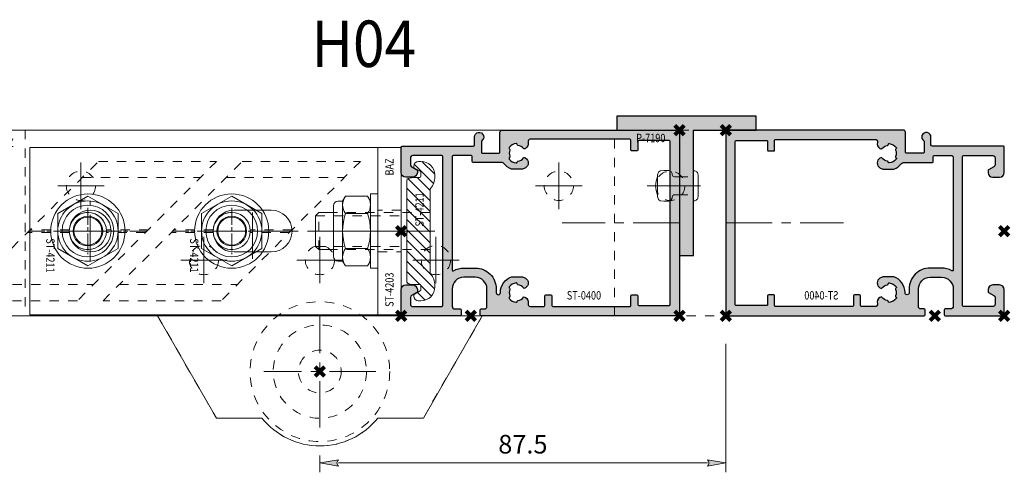
# Model space of a CAD drawing. Units: millimetres. Extents: x 0 to 19687, y 0 to 20038.
# Drawn here: x 1156 to 1368, y 7951 to 8049 of the extents above; entities that cross this region are included whole.
import ezdxf

# ---------------------------------------------------------------- set-up
doc = ezdxf.new("R2010")
doc.units = ezdxf.units.MM
doc.header["$PDMODE"] = 3
doc.header["$PDSIZE"] = 1
for name, pattern in [('CENTER', [16, 10, -2, 2, -2]), ('CHAIN', [0.35429999999999995, 0.2362, -0.0295, 0.0591, -0.0295]), ('HIDDEN', [4, 2, -2])]:
    doc.linetypes.add(name, pattern=pattern)
doc.layers.get('0').update_dxf_attribs({"linetype": 'CONTINUOUS', "lineweight": 5})
doc.layers.get('Defpoints').update_dxf_attribs({"linetype": 'CONTINUOUS', "lineweight": 0})
for name, color, linetype, lineweight in [('1-LIJN-18', 10, 'CONTINUOUS', 18), ('2 HARTLIJN1', 30, 'CENTER', 5), ('Storax Arcering', 146, 'CONTINUOUS', 5), ('Storax bev en systeem onderdelen', 215, 'CONTINUOUS', 9), ("Storax block's", 7, 'CONTINUOUS', 20), ('Storax Hatch Shading Aluminium', 251, 'CONTINUOUS', 20), ('Storax profiel detail', 130, 'CONTINUOUS', 25), ('Storax profiel detail dun', 134, 'CONTINUOUS', 18), ('Storax profiel detail hidden', 138, 'HIDDEN', 13), ('Storax-maatvoering-', 74, 'CONTINUOUS', 5)]:
    doc.layers.add(name, color=color, linetype=linetype, lineweight=lineweight)
for name, color, linetype, lineweight, plot in [('2 Niet printen', 243, 'CONTINUOUS', 9, False), ('Storax Profiel nummer hidden', 163, 'CONTINUOUS', 0, False), ('Storax Vangpunt profiel', 1, 'CONTINUOUS', 100, False)]:
    doc.layers.add(name, color=color, linetype=linetype, lineweight=lineweight, plot=plot)
doc.styles.add('DOCU', font='arial.ttf', dxfattribs={"width": 0.9})
doc.styles.add('ST-2mmHidden', font='romans.shx', dxfattribs={"width": 0.8, "height": 2})
doc.styles.add('ST2-5', font='tahoma.ttf', dxfattribs={"width": 0.9, "height": 10})
doc.dimstyles.new('DOCU-1op2', dxfattribs={"dimscale": 2, "dimtxt": 2, "dimasz": 2, "dimexe": 1, "dimexo": 3, "dimgap": 1, "dimtad": 1, "dimdec": 1, "dimzin": 9, "dimdsep": 46, "dimtxsty": 'DOCU', "dimblk": 'Pijl-VP', "dimcen": 4, "dimclrd": 256, "dimclre": 256, "dimclrt": 2, "dimadec": 1, "dimazin": 2, "dimtfac": 1, "dimtdec": 1, "dimtmove": 0, "dimatfit": 0, "dimfxl": 1, "dimtolj": 1, "dimtzin": 0, "dimlwd": -1, "dimlwe": -1, "dimarcsym": 0})

# ---------------------------------------------------------------- blocks, each defined once
blk = doc.blocks.new('STORAX ST Deurvleugel LD-0400')
at = {"layer": 'Storax Hatch Shading Aluminium'}
h = blk.add_hatch(color=256, dxfattribs=at)
h.dxf.hatch_style = 1
edge = h.paths.add_edge_path()
edge.add_arc((-42.74999999998556, 1.300000000003024), 0.1999999999969759, 89.99999999996737, 180.0000000000326, ccw=False)
edge.add_line((-42.74999999998545, 1.5), (-42, 1.5))
edge.add_arc((-42, 2), 0.5, 270, 360)
edge.add_line((-41.5, 2), (-41.5, 5.80000000000291))
edge.add_arc((-44, 5.80000000000291), 2.5, 0, 90)
edge.add_line((-44, 8.30000000000291), (-46.5, 8.30000000000291))
edge.add_arc((-46.5, 5.80000000000291), 2.5, 90, 180)
edge.add_line((-49, 5.80000000000291), (-49, 2.099999999991269))
edge.add_arc((-48.40000000000157, 2.09999999999843), 0.5999999999984311, 180.0000000006839, 270.0000000007056)
edge.add_line((-48.39999999999418, 1.5), (-47.25000000001455, 1.5))
edge.add_arc((-47.25000000000728, 1.299999999995634), 0.2000000000043656, 2.084391326206969e-09, 90.00000000208439, ccw=False)
edge.add_line((-47.05000000000291, 1.30000000000291), (-47.05000000000291, 0.1999999999970896))
edge.add_arc((-47.25000000000728, 0.2000000000043693), 0.2000000000043727, 269.99999999791766, 359.99999999791453, ccw=False)
edge.add_line((-47.25000000001455, 0), (-59.79999999998836, 0))
edge.add_arc((-59.79999999999564, 0.2000000000043618), 0.2000000000043618, 180.0000000020834, 270.00000000208644, ccw=False)
edge.add_line((-60, 0.1999999999970896), (-60, 5.649999999994179))
edge.add_arc((-59, 5.649999999994179), 1, 90, 180, ccw=False)
edge.add_line((-59, 6.649999999994179), (-57.5, 6.649999999994179))
edge.add_arc((-57.5, 5.649999999994179), 1, 0, 90, ccw=False)
edge.add_line((-56.5, 5.649999999994179), (-56.5, 5.231495457614074))
edge.add_arc((-56.69999999998781, 5.231495457611161), 0.1999999999878099, -59.99999999912791, 8.342908586200792e-10, ccw=False)
edge.add_line((-56.59999999999127, 5.058290376866353), (-57.75, 4.394337567297043))
edge.add_arc((-57.50000000000086, 3.96132486540532), 0.4999999999991408, 119.9999999999431, 179.999999999932)
edge.add_line((-58, 3.961324865405913), (-58, 2.5))
edge.add_arc((-57.5, 2.5), 0.5, 180, 270)
edge.add_line((-57.5, 2), (-51.19999999999709, 2))
edge.add_arc((-51.1999999999971, 2.199999999997097), 0.1999999999970967, 270.000000000002, 359.999999999998)
edge.add_line((-51, 2.19999999999709), (-51, 34.30000000000291))
edge.add_arc((-51.19999999999709, 34.30000000000291), 0.1999999999970896, 0, 90)
edge.add_line((-51.19999999999709, 34.5), (-57.5, 34.5))
edge.add_arc((-57.5, 34), 0.5, 90, 180)
edge.add_line((-58, 34), (-58, 32.53867513459409))
edge.add_arc((-57.50000000000087, 32.53867513459468), 0.4999999999991331, 180.0000000000676, 240.0000000000574)
edge.add_line((-57.75, 32.10566243270296), (-56.59999999999127, 31.44170962313365))
edge.add_arc((-56.7000000000003, 31.26850454238162), 0.2000000000003033, -2.936189957836177e-09, 59.999999997062275, ccw=False)
edge.add_line((-56.5, 31.26850454237137), (-56.5, 30.84999999999127))
edge.add_arc((-57.5, 30.84999999999127), 1, -90, 0, ccw=False)
edge.add_line((-57.5, 29.84999999999127), (-59, 29.84999999999127))
edge.add_arc((-59, 30.84999999999127), 1, 180, 270, ccw=False)
edge.add_line((-60, 30.84999999999127), (-60, 36.29999999998836))
edge.add_arc((-59.79999999999565, 36.29999999999565), 0.2000000000043514, 90.00000000208041, 180.0000000020885, ccw=False)
edge.add_line((-59.80000000000291, 36.5), (-44.5, 36.5))
edge.add_arc((-44.50000000000011, 36.80000000000302), 0.3000000000030241, 270.0000000000217, 359.9999999999783)
edge.add_line((-44.19999999999709, 36.80000000000291), (-44.19999999999709, 38.5))
edge.add_arc((-43.19999999999771, 38.50000000000112), 0.9999999999993818, -59.99999999993889, 180.0000000000639, ccw=False)
edge.add_line((-42.69999999999709, 37.63397459621774), (-42.69999999999709, 35.19999999999709))
edge.add_arc((-42.5, 35.19999999999709), 0.1999999999970896, 180, 270)
edge.add_line((-42.5, 35), (-38.89999999999418, 35))
edge.add_arc((-38.89999999999418, 35.19999999999709), 0.1999999999970896, 270, 360)
edge.add_line((-38.69999999999709, 35.19999999999709), (-38.69999999999709, 39.5))
edge.add_arc((-38.19999999999698, 39.49999999999989), 0.5000000000001137, 90.00000000001302, 179.999999999987, ccw=False)
edge.add_line((-38.19999999999709, 40), (-0.1999999999970896, 40))
edge.add_arc((-0.1999999999970896, 39.80000000000291), 0.1999999999970896, 0, 90, ccw=False)
edge.add_line((0, 39.80000000000291), (0, 0.1999999999970896))
edge.add_arc((-0.199999999996976, 0.199999999996976), 0.199999999996976, -90.00000000003263, 3.26281224261038e-11, ccw=False)
edge.add_line((-0.1999999999970896, 0), (-42.74999999998545, 0))
edge.add_arc((-42.74999999998556, 0.199999999996976), 0.199999999996976, 179.9999999999674, 270.00000000003257, ccw=False)
edge.add_line((-42.94999999998254, 0.1999999999970896), (-42.94999999998254, 1.30000000000291))
edge = h.paths.add_edge_path(flags=16)
edge.add_line((-39.5, 5.799999999988358), (-39.5, 4.999999999985448))
edge.add_arc((-39.05000000000291, 4.999999999985448), 0.4499999999970896, 180, 360)
edge.add_arc((-35.00000000002429, 4.99999999997182), 3.599999999981534, 109.18813645179381, 179.9999999997831, ccw=False)
edge.add_line((-36.18321595652378, 8.39999999999418), (-33.81678404353443, 8.39999999999418))
edge.add_arc((-35.00000000003776, 4.99999999992896), 3.600000000023276, 60.000000000536204, 70.81186354837268, ccw=False)
edge.add_arc((-33.80000000004293, 7.078460969041208), 1.20000000000023, -59.99999999988597, 60.00000000068832, ccw=False)
edge.add_line((-33.20000000004075, 6.039230484500877), (-33.36369318273501, 5.944722181418911))
edge.add_arc((-33.46369318280103, 6.117927262185377), 0.2000000000413081, 216.0423284337629, 300.0000000150086, ccw=False)
edge.add_arc((-35.00000000009596, 5.0000000000408), 1.700000000041048, 36.04232841543441, 83.95767157792838)
edge.add_arc((-34.79999999999557, 6.88944436284502), 0.2000000000044279, 179.9999999978934, 263.95767157905397, ccw=False)
edge.add_arc((-35.1999999999581, 6.8894443628078), 0.1999999999581021, 1.276929093781476e-08, 96.04232843146795)
edge.add_arc((-35.00000000009364, 4.999999999935044), 2.100000000046895, 96.04232841626141, 143.9576715787201)
edge.add_arc((-36.53630681728128, 6.117927262172752), 0.1999999999964951, 143.9576715811731, 239.9999999999934)
edge.add_arc((-36.73630681725955, 5.771517100593032), 0.2000000000497513, -23.957671566193085, 60.0000000148425, ccw=False)
edge.add_arc((-35.00000000001427, 4.999999999872649), 1.700000000033521, 156.0423284151463, 203.9576715776068)
edge.add_arc((-36.7363068172776, 4.22848289932163), 0.1999999999974726, -60.00000000022561, 23.95767158135311, ccw=False)
edge.add_arc((-36.53630681726408, 3.882072737867158), 0.1999999999579314, 120.0000000120755, 216.0423284306947)
edge.add_arc((-34.99999999990993, 4.999999999946619), 2.100000000049852, 216.0423284162462, 263.957671578707)
edge.add_arc((-35.19999999999732, 3.110555637133923), 0.1999999999973157, 263.9576715810182, 359.9999999997571)
edge.add_arc((-34.79999999996257, 3.110555637185031), 0.2000000000374342, 96.04232843364531, 180.0000000148842, ccw=False)
edge.add_arc((-34.99999999992009, 5.000000000051235), 1.700000000054642, 276.0423284155695, 323.9576715780299)
edge.add_arc((-33.46369318273229, 3.882072737811349), 0.1999999999971688, 60.00000000042962, 143.9576715816551, ccw=False)
edge.add_line((-33.36369318273501, 4.055277818566537), (-33.20000000004075, 3.96076951547002))
edge.add_arc((-33.80000000006667, 2.921539031010927), 1.199999999941744, -14.357072876903374, 59.9999999969649, ccw=False)
edge.add_arc((-32.15309233868248, 2.499999999997555), 0.499999999997555, 165.6429271253636, 269.9999999992509)
edge.add_line((-32.15309233868902, 2), (-29.19999999999709, 2))
edge.add_arc((-29.19999999999709, 2.19999999999709), 0.1999999999970896, 270, 360)
edge.add_line((-29, 2.19999999999709), (-29, 4.30000000000291))
edge.add_arc((-28.80000000000291, 4.30000000000291), 0.1999999999970896, 90, 180, ccw=False)
edge.add_line((-28.80000000000291, 4.5), (-27.69999999999709, 4.5))
edge.add_arc((-27.69999999999709, 4.30000000000291), 0.1999999999970896, 0, 90, ccw=False)
edge.add_line((-27.5, 4.30000000000291), (-27.5, 2.19999999999709))
edge.add_arc((-27.30000000000302, 2.199999999996976), 0.1999999999969759, 179.9999999999674, 270.0000000000326)
edge.add_line((-27.30000000000291, 2), (-10.69999999999709, 2))
edge.add_arc((-10.69999999999698, 2.199999999996976), 0.1999999999969759, 269.9999999999674, 360.0000000000326)
edge.add_line((-10.5, 2.19999999999709), (-10.5, 4.30000000000291))
edge.add_arc((-10.30000000000291, 4.30000000000291), 0.1999999999970896, 90, 180, ccw=False)
edge.add_line((-10.30000000000291, 4.5), (-9.19999999999709, 4.5))
edge.add_arc((-9.19999999999709, 4.30000000000291), 0.1999999999970896, 0, 90, ccw=False)
edge.add_line((-9, 4.30000000000291), (-9, 2.44999999999709))
edge.add_arc((-8.800000000003024, 2.449999999996976), 0.1999999999969759, 179.9999999999674, 270.0000000000326)
edge.add_line((-8.80000000000291, 2.25), (-2.19999999999709, 2.25))
edge.add_arc((-2.199999999996976, 2.449999999996976), 0.1999999999969759, 269.9999999999674, 360.0000000000326)
edge.add_line((-2, 2.44999999999709), (-2, 37.55000000000291))
edge.add_arc((-2.19999999999709, 37.55000000000291), 0.1999999999970896, 0, 90)
edge.add_line((-2.19999999999709, 37.75), (-8.80000000000291, 37.75))
edge.add_arc((-8.80000000000291, 37.55000000000291), 0.1999999999970896, 90, 180)
edge.add_line((-9, 37.55000000000291), (-9, 35.69999999999709))
edge.add_arc((-9.199999999996976, 35.69999999999698), 0.1999999999969759, -90.00000000003263, 3.26281224261038e-11, ccw=False)
edge.add_line((-9.19999999999709, 35.5), (-10.30000000000291, 35.5))
edge.add_arc((-10.30000000000302, 35.69999999999698), 0.1999999999969759, 179.9999999999674, 270.00000000003257, ccw=False)
edge.add_line((-10.5, 35.69999999999709), (-10.5, 37.80000000000291))
edge.add_arc((-10.69999999999698, 37.80000000000302), 0.1999999999969759, 359.9999999999674, 450.0000000000326)
edge.add_line((-10.69999999999709, 38), (-32.15309233868902, 38))
edge.add_arc((-32.15309233864959, 37.50000000005046), 0.4999999999495373, 90.00000000451891, 194.3570728782822)
edge.add_arc((-33.80000000006076, 37.07846096906421), 1.200000000009186, -59.99999999995231, 14.35707287381041, ccw=False)
edge.add_line((-33.2000000000553, 36.03923048451543), (-33.36369318273501, 35.94472218143346))
edge.add_arc((-33.46369318280103, 36.11792726219993), 0.2000000000413066, 216.0423284337625, 300.0000000150088, ccw=False)
edge.add_arc((-35.00000000011232, 35.00000000006266), 1.700000000049976, 36.04232841491102, 83.95767157740589)
edge.add_arc((-34.80000000000388, 36.88944436286665), 0.1999999999961185, 179.9999999999206, 263.9576715811969, ccw=False)
edge.add_arc((-35.1999999999581, 36.88944436282235), 0.1999999999581021, 1.276903649344019e-08, 96.04232843146795)
edge.add_arc((-35.00000000011001, 34.99999999995687), 2.100000000037937, 96.04232841583794, 143.9576715782966)
edge.add_arc((-36.53630681727454, 36.11792726219462), 0.200000000006205, 143.9576715806336, 239.9999999993684)
edge.add_arc((-36.73630681725132, 35.77151710061491), 0.200000000039291, -23.957671565258806, 60.00000001583658, ccw=False)
edge.add_arc((-34.9999999999979, 34.99999999989448), 1.700000000051436, 156.0423284151463, 203.9576715776069)
edge.add_arc((-36.7363068172776, 34.22848289933618), 0.199999999997474, -60.000000000224986, 23.95767158135402, ccw=False)
edge.add_arc((-36.53630681726408, 33.88207273788171), 0.199999999957934, 120.0000000120751, 216.042328430694)
edge.add_arc((-34.99999999990993, 34.99999999996117), 2.100000000049851, 216.0423284162462, 263.957671578707)
edge.add_arc((-35.19999999999726, 33.11055563714841), 0.1999999999972559, 263.9576715810001, 359.9999999997761)
edge.add_arc((-34.79999999996244, 33.11055563719947), 0.2000000000375621, 96.04232843367822, 180.0000000148514, ccw=False)
edge.add_arc((-34.99999999992014, 35.00000000006587), 1.700000000054733, 276.0423284155709, 323.9576715780285)
edge.add_arc((-33.46369318273234, 33.88207273782612), 0.199999999997005, 60.000000000387615, 143.9576715816989, ccw=False)
edge.add_line((-33.36369318273501, 34.05527781858109), (-33.2000000000553, 33.96076951549912))
edge.add_arc((-33.80000000005895, 32.92153903092129), 1.200000000033445, -59.999999999918316, 60.00000000072049, ccw=False)
edge.add_arc((-34.9999999999503, 34.99999999995238), 3.599999999934467, 289.18813645260707, 299.9999999989399, ccw=False)
edge.add_line((-33.81678404341801, 31.59999999999127), (-36.18321595649468, 31.59999999999127))
edge.add_arc((-34.99999999995928, 34.99999999999508), 3.599999999975815, 217.5718693200375, 250.8118635475695, ccw=False)
edge.add_arc((-38.24961536179271, 32.49999999998827), 0.500000000011732, 37.57186931933317, 89.9999999988951)
edge.add_line((-38.24961536178307, 33), (-44.5, 33))
edge.add_arc((-44.5, 33.19999999999709), 0.1999999999970896, 180, 270, ccw=False)
edge.add_line((-44.69999999999709, 33.19999999999709), (-44.69999999999709, 34.30000000000291))
edge.add_arc((-44.89999999999407, 34.30000000000302), 0.1999999999969759, 359.9999999999674, 450.0000000000326)
edge.add_line((-44.89999999999418, 34.5), (-48.69999999999709, 34.5))
edge.add_arc((-48.6999999999972, 34.1999999999972), 0.3000000000027967, 89.99999999997829, 180.0000000000217)
edge.add_line((-49, 34.19999999999709), (-49, 9.898780306379194))
edge.add_arc((-48.80000000000231, 9.898780306380376), 0.1999999999976936, 180.0000000003384, 299.298636739595)
edge.add_arc((-46.4999999999934, 5.799999999994278), 4.500000000008632, 90.00000000008413, 119.29863673935151, ccw=False)
edge.add_line((-46.5, 10.30000000000291), (-44, 10.30000000000291))
edge.add_arc((-44.00000000000603, 5.799999999996885), 4.500000000006025, -1.0862777344300412e-10, 89.99999999992332, ccw=False)
at = {"layer": '2 HARTLIJN1'}
blk.add_line((0, 20), (-25.31105429402669, 20), dxfattribs=at)
at = {"layer": 'Storax profiel detail'}
for points in [[(-42.94999999998254, 1.30000000000291, -0.414213562373428), (-42.74999999998545, 1.5), (-42, 1.5, 0.4142135623730951), (-41.5, 2), (-41.5, 5.80000000000291, 0.4142135623730951), (-44, 8.30000000000291), (-46.5, 8.30000000000291, 0.4142135623730951), (-49, 5.80000000000291), (-49, 2.099999999991269, 0.4142135623732067), (-48.39999999999418, 1.5), (-47.25000000001455, 1.5, -0.4142135623730951), (-47.05000000000291, 1.30000000000291), (-47.05000000000291, 0.1999999999970896, -0.4142135623730841), (-47.25000000001455, 0), (-59.79999999998836, 0, -0.414213562373106), (-60, 0.1999999999970896), (-60, 5.649999999994179, -0.4142135623730951), (-59, 6.649999999994179), (-57.5, 6.649999999994179, -0.4142135623730951), (-56.5, 5.649999999994179), (-56.5, 5.231495457614074, -0.2679491924309463), (-56.59999999999127, 5.058290376866353), (-57.75, 4.394337567297043, 0.2679491924310702), (-58, 3.961324865405913), (-58, 2.5, 0.4142135623730951), (-57.5, 2), (-51.19999999999709, 2, 0.4142135623730737), (-51, 2.19999999999709), (-51, 34.30000000000291, 0.4142135623730992), (-51.19999999999709, 34.5), (-57.5, 34.5, 0.4142135623730951), (-58, 34), (-58, 32.53867513459409, 0.2679491924310743), (-57.75, 32.10566243270296), (-56.59999999999127, 31.44170962313365, -0.2679491924311124), (-56.5, 31.26850454237137), (-56.5, 30.84999999999127, -0.4142135623730951), (-57.5, 29.84999999999127), (-59, 29.84999999999127, -0.4142135623730951), (-60, 30.84999999999127), (-60, 36.29999999998836, -0.4142135623731345), (-59.80000000000291, 36.5), (-44.5, 36.5, 0.4142135623728732), (-44.19999999999709, 36.80000000000291), (-44.19999999999709, 38.5, -1.732050807568924), (-42.69999999999709, 37.63397459621774), (-42.69999999999709, 35.19999999999709, 0.4142135623730951), (-42.5, 35), (-38.89999999999418, 35, 0.4142135623730951), (-38.69999999999709, 35.19999999999709), (-38.69999999999709, 39.5, -0.4142135623729619), (-38.19999999999709, 40), (-0.1999999999970896, 40, -0.4142135623730951), (0, 39.80000000000291), (0, 0.1999999999970896, -0.414213562373428), (-0.1999999999970896, 0), (-42.74999999998545, 0, -0.414213562373428), (-42.94999999998254, 0.1999999999970896)], [(-39.5, 5.799999999988358), (-39.5, 4.999999999985448, 0.9999999999999998), (-38.60000000000582, 4.999999999985448, -0.3191977470695129), (-36.18321595652378, 8.39999999999418), (-33.81678404353443, 8.39999999999418, -0.0472106826186347), (-33.2000000000553, 8.117691453589941, -0.5773502691929668), (-33.20000000004075, 6.039230484500877), (-33.36369318273501, 5.944722181418911, -0.3836521427418807), (-33.62540968987742, 6.000250708209933, 0.2121705178972546), (-34.82105263158155, 6.690555482549826, -0.3836521427414583), (-35, 6.889444362852373, 0.4454500074248051), (-35.22105263157573, 7.088333243053057, 0.2121705178970935), (-36.69802332435211, 6.235603816079674, 0.4454500074254331), (-36.63630681727955, 5.944722181418911, -0.3836521427408334), (-36.55353767854103, 5.690304774238029, 0.2121705178971021), (-36.55353767862835, 4.309695225703763, -0.3836521427435501), (-36.63630681727955, 4.055277818566537, 0.4454500074243798), (-36.69802332427935, 3.76439618394943, 0.2121705178971034), (-35.22105263157573, 2.911666756845079, 0.4454500074250151), (-35, 3.110555637133075, -0.3836521427418478), (-34.8210526315961, 3.309444517508382, 0.2121705178971013), (-33.62540968980466, 3.999749291717308, -0.3836521427417803), (-33.36369318273501, 4.055277818566537), (-33.20000000004075, 3.96076951547002, -0.3363286759453883), (-32.63747694499034, 2.623982067932957, 0.4896627087772893), (-32.15309233868902, 2), (-29.19999999999709, 2, 0.4142135623730951), (-29, 2.19999999999709), (-29, 4.30000000000291, -0.4142135623730951), (-28.80000000000291, 4.5), (-27.69999999999709, 4.5, -0.4142135623730951), (-27.5, 4.30000000000291), (-27.5, 2.19999999999709, 0.414213562373428), (-27.30000000000291, 2), (-10.69999999999709, 2, 0.414213562373428), (-10.5, 2.19999999999709), (-10.5, 4.30000000000291, -0.4142135623730951), (-10.30000000000291, 4.5), (-9.19999999999709, 4.5, -0.4142135623730951), (-9, 4.30000000000291), (-9, 2.44999999999709, 0.414213562373428), (-8.80000000000291, 2.25), (-2.19999999999709, 2.25, 0.414213562373428), (-2, 2.44999999999709), (-2, 37.55000000000291, 0.4142135623730951), (-2.19999999999709, 37.75), (-8.80000000000291, 37.75, 0.4142135623730951), (-9, 37.55000000000291), (-9, 35.69999999999709, -0.414213562373428), (-9.19999999999709, 35.5), (-10.30000000000291, 35.5, -0.414213562373428), (-10.5, 35.69999999999709), (-10.5, 37.80000000000291, 0.414213562373428), (-10.69999999999709, 38), (-32.15309233868902, 38, 0.4896627087766179), (-32.63747694490303, 37.37601793209615, -0.3363286759448747), (-33.2000000000553, 36.03923048451543), (-33.36369318273501, 35.94472218143346, -0.3836521427418807), (-33.62540968987742, 36.00025070822448, 0.2121705178972582), (-34.82105263158155, 36.69055548257893, -0.3836521427420383), (-35, 36.88944436286693, 0.4454500074248051), (-35.22105263157573, 37.08833324306761, 0.2121705178970935), (-36.69802332435211, 36.23560381610878, 0.4454500074249873), (-36.63630681727955, 35.94472218143346), (-36.63630681727955, 35.94472218143346, -0.3836521427411314), (-36.55353767854103, 35.69030477426713, 0.2121705178971021), (-36.55353767862835, 34.30969522571831, -0.3836521427435501), (-36.63630681727955, 34.05527781858109, 0.4454500074243798), (-36.69802332427935, 33.76439618396398, 0.2121705178971034), (-35.22105263157573, 32.91166675685963, 0.4454500074252031), (-35, 33.11055563714763), (-35, 33.11055563714763, -0.3836521427415218), (-34.8210526315961, 33.30944451752293, 0.2121705178970891), (-33.62540968980466, 33.99974929173186, -0.383652142742207), (-33.36369318273501, 34.05527781858109), (-33.2000000000553, 33.96076951549912, -0.5773502691933438), (-33.20000000004075, 31.88230854635185, -0.0472106826120591), (-33.81678404341801, 31.59999999999127), (-36.18321595649468, 31.59999999999127, -0.146062449312361), (-37.85332080545777, 32.80487804877339, 0.2328366833719592), (-38.24961536178307, 33), (-44.5, 33, -0.4142135623730951), (-44.69999999999709, 33.19999999999709), (-44.69999999999709, 34.30000000000291, 0.414213562373428), (-44.89999999999418, 34.5), (-48.69999999999709, 34.5, 0.4142135623733169), (-49, 34.19999999999709), (-49, 9.898780306379194, 0.5732770871263512), (-48.70212765957695, 9.724364123132546, -0.1285404253240669), (-46.5, 10.30000000000291), (-44, 10.30000000000291, -0.4142135623732579)]]:
    blk.add_lwpolyline(points, format="xyb", close=True, dxfattribs=at)
at = {"layer": 'Storax Vangpunt profiel'}
for p in [(0, 40), (-60, 18.24999999999272), (-60, 0), (-45, 0), (0, 0)]:
    blk.add_point(p, dxfattribs=at)
at = {"layer": 'Storax Profiel nummer hidden', "style": 'ST-2mmHidden', "width": 0.8}
blk.add_text('ST-0400', height=1.8, dxfattribs=at).set_placement((-24.28681627908372, 3.516628584067803))
blk = doc.blocks.new('STORAX ST-4211 DSN')
at = {"layer": 'Storax Arcering'}
h = blk.add_hatch(dxfattribs=at)
h.set_pattern_fill('ANSI31', color=256, scale=0.5)
h.set_pattern_definition([(45, (0, 0), (-1.122532015133644, 1.122532015133644), [])])
edge = h.paths.add_edge_path()
edge.add_arc((-11.00186350366577, -1.567188950567575), 0.2999999999948304, 90.00000000053637, 165.0000000002597, ccw=False)
edge.add_line((-11.00186350366857, -1.267188950572745), (-0.3000107924890472, -1.267188950587297))
edge.add_line((-0.3000107924890472, -1.267188950587297), (-1.079250068869442e-05, -1.567188950590207))
edge.add_line((-1.079250068869442e-05, -1.567188950590207), (0.2999892075022217, -1.267188950587297))
edge.add_line((0.2999892075022217, -1.267188950587297), (11.00184191868175, -1.267188950587297))
edge.add_arc((11.00184191867894, -1.567188950582127), 0.2999999999948302, 14.999999999740282, 89.99999999946363, ccw=False)
edge.add_line((11.29161966656102, -1.489543237054022), (11.4659150337975, -2.140022403080366))
edge.add_arc((10.49998920756402, -2.398841448140328), 0.9999999999352926, -1.8077912500302773e-09, 14.999999998468923, ccw=False)
edge.add_line((11.49998920749931, -2.398841448171879), (11.49998920749931, -3.967188950584386))
edge.add_arc((11.79998920750222, -3.967188950584386), 0.3000000000029104, 180, 270)
edge.add_line((11.79998920750222, -4.267188950587297), (12.61075872296351, -4.267188950587297))
edge.add_arc((12.61075872295255, -3.967188950588255), 0.2999999999990415, 270.0000000020935, 330.0000000020312)
edge.add_line((12.87056634409237, -4.117188950578566), (13.56338666712691, -2.917188950596028))
edge.add_arc((13.82319428826673, -3.067188950586338), 0.2999999999990414, 90.0000000020936, 150.0000000020312, ccw=False)
edge.add_line((13.82319428825576, -2.767188950587297), (13.99998920749931, -2.767188950587297))
edge.add_arc((13.99998920749931, -3.767188950587297), 1, 0, 90, ccw=False)
edge.add_line((14.99998920749931, -3.767188950587297), (14.99998920749931, -4.267188950587297))
edge.add_arc((11.99998920749931, -4.267188950587297), 3, -90, 0, ccw=False)
edge.add_line((11.99998920749931, -7.267188950587297), (11.68327078050061, -7.267188950587297))
edge.add_arc((11.68327078051348, -3.467188950583814), 3.800000000003482, 229.121364853732, 269.99999999980594, ccw=False)
edge.add_arc((8.999989207497121, -6.567188950628384), 0.3000000000410868, 49.12136485350784, 89.99999999958169)
edge.add_line((8.999989207499311, -6.267188950587297), (-9.000010792500689, -6.267188950572745))
edge.add_arc((-9.000010792505652, -6.567188950561651), 0.2999999999889065, 89.99999999905212, 130.8786351459597)
edge.add_arc((-11.68329236553935, -3.467188950530216), 3.800000000057082, 270.00000000056343, 310.87863514663735, ccw=False)
edge.add_line((-11.68329236550198, -7.267188950587297), (-12.00001079250069, -7.267188950572745))
edge.add_arc((-12.00001079250069, -4.267188950572745), 3, 180, 270, ccw=False)
edge.add_line((-15.00001079250069, -4.267188950572745), (-15.00001079250069, -3.767188950572745))
edge.add_arc((-14.00001079250069, -3.767188950572745), 1, 90, 180, ccw=False)
edge.add_line((-14.00001079250069, -2.767188950572745), (-13.82321587325714, -2.767188950572745))
edge.add_arc((-13.8232158732681, -3.067188950571786), 0.2999999999990415, 29.999999997968814, 89.99999999790651, ccw=False)
edge.add_line((-13.56340825212828, -2.917188950581476), (-12.87058792909374, -4.117188950578566))
edge.add_arc((-12.61078030794665, -3.967188950575653), 0.3000000000116437, 209.9999999993584, 269.9999999992961)
edge.add_line((-12.61078030795034, -4.267188950587297), (-11.80001079248905, -4.267188950572745))
edge.add_arc((-11.80001079248177, -3.967188950577111), 0.2999999999956344, 269.9999999986104, 359.9999999986104)
edge.add_line((-11.50001079248614, -3.967188950584386), (-11.50001079250069, -2.398841448171879))
edge.add_arc((-10.50001079250285, -2.398841448188318), 0.9999999999978364, 164.9999999987814, 179.9999999990581, ccw=False)
edge.add_line((-11.46593661878433, -2.140022403065814), (-11.29164125154784, -1.48954323703947))
at = {"layer": '2 HARTLIJN1', "ltscale": 8.889559745788574}
blk.add_line((0, -7.267188950587297), (0, 20.17535852771834), dxfattribs=at)
at = {"layer": 'Storax profiel detail dun'}
blk.add_lwpolyline([(-4.000010792500689, 14.59999999999127), (-4.000010792500689, 17.7328110494127), (-3.292904011308565, 18.43991783060483), (3.292882426321739, 18.43991783060483), (3.999989207499311, 17.7328110494127), (3.999989207499311, 14.59999999999127)], dxfattribs=at)
blk.add_lwpolyline([(-11.29164125154784, -1.48954323703947, -0.3394542588620293), (-11.00186350366857, -1.267188950572745), (-0.3000107924890472, -1.267188950587297), (-1.079250068869442e-05, -1.567188950590207), (0.2999892075022217, -1.267188950587297), (11.00184191868175, -1.267188950587297, -0.3394542588620293), (11.29161966656102, -1.489543237054022), (11.4659150337975, -2.140022403080366, -0.0655434628164508), (11.49998920749931, -2.398841448171879), (11.49998920749931, -3.967188950584386, 0.414213562373095), (11.79998920750222, -4.267188950587297), (12.61075872296351, -4.267188950587297, 0.2679491924308308), (12.87056634409237, -4.117188950578566), (13.56338666712691, -2.917188950596028, -0.2679491924308307), (13.82319428825576, -2.767188950587297), (13.99998920749931, -2.767188950587297, -0.414213562373095), (14.99998920749931, -3.767188950587297), (14.99998920749931, -4.267188950587297, -0.414213562373095), (11.99998920749931, -7.267188950587297), (11.68327078050061, -7.267188950587297, -0.180282639653529), (9.196326883597067, -6.340359682304552, 0.180282639653529), (8.999989207499311, -6.267188950587297), (-9.000010792500689, -6.267188950572745, 0.1802826396572852), (-9.19634846856934, -6.340359682275448, -0.180282639653529), (-11.68329236550198, -7.267188950587297), (-12.00001079250069, -7.267188950572745, -0.414213562373095), (-15.00001079250069, -4.267188950572745), (-15.00001079250069, -3.767188950572745, -0.414213562373095), (-14.00001079250069, -2.767188950572745), (-13.82321587325714, -2.767188950572745, -0.2679491924308307), (-13.56340825212828, -2.917188950581476), (-12.87058792909374, -4.117188950578566, 0.2679491924308307), (-12.61078030795034, -4.267188950587297), (-11.80001079248905, -4.267188950572745, 0.414213562373095), (-11.50001079248614, -3.967188950584386), (-11.50001079250069, -2.398841448171879, -0.06554346281645082), (-11.46593661878433, -2.140022403065814)], format="xyb", close=True, dxfattribs=at)
at = {"layer": 'Storax profiel detail hidden'}
for p, q in [((-4.000010792500689, 17.7328110494127), (3.999989207499311, 17.7328110494127)), ((-3.292904011308565, 18.43991783060483), (-3.292904011323117, -1.267188950587297)), ((3.292882426321739, 18.43991783060483), (3.292882426321739, -1.267188950587297)), ((-4.000010792500689, -6.267188950587297), (-4.000010792500689, 14.59999999999127)), ((3.999989207499311, -6.267188950587297), (3.999989207499311, 14.59999999999127))]:
    blk.add_line(p, q, dxfattribs=at)
at = {"layer": 'Storax Vangpunt profiel'}
blk.add_point((0, 0), dxfattribs=at)
at = {"layer": 'Storax Profiel nummer hidden', "style": 'ST-2mmHidden', "width": 0.8}
blk.add_text('ST-4211', height=1.8, dxfattribs=at).set_placement((0.9669017801934388, -4.868379354549688))
blk = doc.blocks.new('ST-Ring-Borgmoer-M8')
at = {"layer": 'Storax bev en systeem onderdelen'}
for p, q in [((-6.450768383263494, 7.599999999991269), (-6.450768383263494, 8.599999999991269)), ((-5.450768383263494, 9.599999999991269), (5.444271983316867, 9.599999999991269)), ((6.444271983316867, 7.599999999991269), (6.444271983316867, 8.599999999991269)), ((-7.50880169942684, 6.989144180086441), (-6.450768383263494, 7.599999999991269)), ((-7.50880169942684, 2.210855819896096), (-7.508801699441392, 6.989144180086441)), ((-6.450768383263494, 7.599999999991269), (6.444271983316867, 7.599999999991269)), ((-3.756024949703715, 2.244380420423113), (-3.756024949703715, 6.955619579559425)), ((3.749528549757088, 2.244380420408561), (3.74952854977164, 6.955619579559425)), ((7.502305299494765, 6.989144180071889), (6.444271983316867, 7.599999999991269)), ((7.502305299494765, 2.210855819896096), (7.502305299494765, 6.989144180086441)), ((-7.50880169942684, 2.210855819896096), (-6.450768383263494, 1.599999999991269)), ((7.502305299494765, 2.210855819896096), (6.444271983316867, 1.599999999991269)), ((-6.450768383263494, 1.599999999991269), (6.444271983316867, 1.599999999991269))]:
    blk.add_line(p, q, dxfattribs=at)
blk.add_lwpolyline([(8, 1.600000000005821), (-8, 1.600000000005821), (-8, 0), (8, 0)], close=True, dxfattribs=at)
for centre, radius, start, end in [((-5.450768383263494, 8.599999999991269), 1, 90, 180), ((5.444271983316867, 8.599999999991269), 1, 0, 90), ((-5.632413324565277, 4.545857342338422), 3.054142657657481, 52.09349167025255, 127.9065083297475), ((-0.003248199966037646, -3.650000000008731), 11.25, 70.51377895217882, 109.4862210478212), ((5.625916924633202, 4.54585734232387), 3.054142657657481, 52.09349167025255, 127.9065083297475), ((-5.632413324565277, 4.654142657644115), 3.054142657657481, 232.0934916702525, 307.9065083297475), ((-0.003248199966037646, 12.84999999999127), 11.25, 250.5137789521789, 289.4862210478211), ((5.625916924633202, 4.654142657644115), 3.054142657657481, 232.0934916702525, 307.9065083297475)]:
    blk.add_arc(centre, radius, start, end, dxfattribs=at)
blk = doc.blocks.new('STORAX ST-4211 DSN met Moer')
at = {"layer": "Storax block's"}
for name, p in [('STORAX ST-4211 DSN', (0, 0)), ('ST-Ring-Borgmoer-M8', (0, 5))]:
    blk.add_blockref(name, p, dxfattribs=at)
blk = doc.blocks.new('STORAX ST-4203 BAZ')
at = {"layer": '2 HARTLIJN1'}
for p, q in [((2.91038304567337e-11, 73.5), (2.91038304567337e-11, 60.5)), ((-6.499999999970896, 67), (6.500000000029104, 67)), ((2.91038304567337e-11, 22.15022494614823), (2.91038304567337e-11, 41.84977505385177)), ((-5.999999999970896, 32), (6.000000000029104, 32)), ((0, 5), (0, 0))]:
    blk.add_line(p, q, dxfattribs=at)
at = {"layer": 'Storax profiel detail dun'}
blk.add_lwpolyline([(-18, 0), (-18, 80), (18, 80), (18, 0)], dxfattribs=at)
blk.add_lwpolyline([(4.500000000029104, 28), (4.500000000029104, 36, 0.9999999999999999), (-4.499999999970896, 36), (-4.499999999970896, 28, 0.9999999999999999)], format="xyb", close=True, dxfattribs=at)
blk.add_lwpolyline([(-18, 0), (18, 0), (18, 5), (-18, 5)], close=True, dxfattribs=at)
blk.add_circle((2.91038304567337e-11, 67), 4.5, dxfattribs=at)
at = {"layer": 'Storax profiel detail hidden'}
blk.add_lwpolyline([(-4.5, 0), (4.5, 0), (4.5, 5), (-4.5, 5)], close=True, dxfattribs=at)
at = {"layer": 'Storax Vangpunt profiel'}
blk.add_point((0, 0), dxfattribs=at)
at = {"layer": 'Storax Profiel nummer hidden', "style": 'ST-2mmHidden', "width": 0.8}
for s, p in [('ST-4203', (-16.32568307676627, 1.612373667623615)), ('BAZ', (11.96989305438183, 1.612373667623615))]:
    blk.add_text(s, height=1.8, dxfattribs=at).set_placement(p)
blk = doc.blocks.new('ST-Ring-Borgmoer-M8 VAZ')
at = {"layer": 'Storax bev en systeem onderdelen'}
blk.add_lwpolyline([(-3.752826749841915, 6.49999999992724), (-7.505603499550489, -1.455145564270178e-11), (-3.752826749841916, -6.499999999956344), (3.752726749546127, -6.499999999956344), (7.505503499254701, -1.455237480790867e-11), (3.752726749546128, 6.49999999992724)], close=True, dxfattribs=at)
for radius in [8, 6.500043301381824, 5.571460384215257, 3.2]:
    blk.add_circle((0, 0), radius, dxfattribs=at)
blk.add_arc((0, 0), 3.999999999999997, 110.0010000002972, 20.00100000029724, dxfattribs=at)
blk = doc.blocks.new('STORAX ST-4211 VAZ')
at = {"layer": '2 HARTLIJN1', "linetype": 'CHAIN', "ltscale": 15.52356719970703}
for p, q in [((0, 12.72792206137092), (0, -12.72792206137092)), ((-5, 0), (5, 0))]:
    blk.add_line(p, q, dxfattribs=at)
at = {"layer": 'Storax profiel detail dun'}
for centre, radius in [((-1.079250068869442e-05, -4.11845394410193e-06), 4), ((0, 0), 2.999988677253685)]:
    blk.add_circle(centre, radius, dxfattribs=at)
at = {"layer": 'Storax profiel detail hidden'}
for p, q in [((-11.50001079250069, -1.22791126887023), (-11.50001079250069, 24.22793285387161)), ((-0.3000107925035991, 13.02791794290533), (-0.3000107925035991, 3.988730016586487)), ((0.2999892075022217, 12.42791794291406), (0.2999892075022217, 3.988730016586487)), ((11.49998920749931, -24.22791126887023), (11.49998920749931, 1.227932853871607)), ((-0.3000107925035991, -3.988738253479823), (-0.3000107925035991, -12.4279261798074)), ((0.2999892075022217, -3.988738253479823), (0.2999892075022217, -13.02792617981322))]:
    blk.add_line(p, q, dxfattribs=at)
blk.add_lwpolyline([(-15.00001079250069, 27.72793285387161), (14.99998920749931, -2.272067146128393), (14.99998920749931, -27.72791126887023), (-15.00001079250069, 2.27208873112977)], close=True, dxfattribs=at)
blk.add_blockref('ST-Ring-Borgmoer-M8 VAZ', (0, 0))
at = {"layer": 'Storax Profiel nummer hidden', "style": 'ST-2mmHidden', "width": 0.8}
blk.add_text('ST-4211', height=1.8, dxfattribs=at).set_placement((1.556359459718806, -8.982618854541215))
blk = doc.blocks.new('STORAX ST-Pivot BAZ bovenplaat draaibaar')
at = {"layer": '2 HARTLIJN1'}
for p, q in [((-51.5, 35), (-51.5, 45)), ((51.5, 35), (51.5, 45)), ((-46.5, 40), (-56.5, 40)), ((56.5, 40), (46.5, 40)), ((-25, 19), (-25, 29)), ((25, 19), (25, 29)), ((-20, 24), (-30, 24)), ((30, 24), (20, 24)), ((0, -12.05000000000291), (0, 12.05000000000291)), ((12.05000000000291, 0), (-12.05000000000291, 0))]:
    blk.add_line(p, q, dxfattribs=at)
at = {"layer": 'Storax profiel detail hidden'}
blk.add_lwpolyline([(12.48999599680246, -10), (22.30000000000291, -10), (35, 11.99704525612469), (63.5, 11.99704525612469), (63.5, 52), (-63.5, 52), (-63.5, 11.99704525612469), (-35, 11.99704525612469), (-22.30000000000291, -10), (-12.48999599680246, -10, 0.480384461415261)], format="xyb", close=True, dxfattribs=at)
for centre, radius in [((-51.5, 40), 3.15), ((51.5, 40), 3.15), ((-25, 24), 3.15), ((25, 24), 3.15), ((0, 0), 15.05), ((0, 0), 10.05), ((0, 0), 4.6)]:
    blk.add_circle(centre, radius, dxfattribs=at)
at = {"layer": 'Storax Vangpunt profiel'}
blk.add_point((0, 0), dxfattribs=at)
blk = doc.blocks.new('STORAX ST-Pivot BAZ Onderplaat')
at = {"layer": '2 HARTLIJN1'}
for p, q in [((12, -17), (12, -7)), ((163, -17), (163, -7)), ((17, -12), (7, -12)), ((168, -12), (158, -12)), ((87.5, -33), (87.5, -23)), ((92.5, -28), (82.5, -28)), ((87.5, -64.05000000000291), (87.5, -39.94999999999709)), ((99.55000000000291, -52), (75.44999999999709, -52))]:
    blk.add_line(p, q, dxfattribs=at)
at = {"layer": 'Storax profiel detail dun'}
blk.add_lwpolyline([(52.5, -40.00295474387531), (65.19999999999709, -62), (75.01000400319754, -62, 0.4803844614145237), (99.98999599680246, -62), (109.8000000000029, -62), (122.5, -40.00295474387531)], format="xyb", dxfattribs=at)
at = {"layer": 'Storax profiel detail hidden'}
blk.add_lwpolyline([(99.98999599680246, -62), (109.8000000000029, -62), (122.5, -40.00295474387531), (175, -40.00295474387531), (175, 0), (0, 0), (0, -40.00295474387531), (52.5, -40.00295474387531), (65.19999999999709, -62), (75.01000400319754, -62, 0.4803844614152611)], format="xyb", close=True, dxfattribs=at)
for centre, radius in [((12, -12), 3.15), ((163, -12), 3.15), ((87.5, -28), 3.15), ((87.5, -52), 15.05), ((87.5, -52), 10.05), ((87.5, -52), 4.6)]:
    blk.add_circle(centre, radius, dxfattribs=at)
at = {"layer": 'Storax Vangpunt profiel'}
for p in [(0, 0), (87.5, -52)]:
    blk.add_point(p, dxfattribs=at)
blk = doc.blocks.new('STORAX ST-Pivot BAZ')
at = {"layer": "Storax block's"}
for name, p in [('STORAX ST-Pivot BAZ Onderplaat', (0, 0)), ('STORAX ST-Pivot BAZ bovenplaat draaibaar', (87.5, -52))]:
    blk.add_blockref(name, p, dxfattribs=at)
at = {"layer": 'Storax Profiel nummer hidden', "style": 'ST-2mmHidden', "width": 0.8}
blk.add_text('STORAX ST-Pivot BAZ', height=1.8, dxfattribs=at).set_placement((1.830070747624867, -3.627635153101493))
blk = doc.blocks.new('STORAX ST Deur aanslag T30x30x3 P-7190')
at = {"layer": 'Storax Hatch Shading Aluminium'}
h = blk.add_hatch(color=256, dxfattribs=at)
h.dxf.hatch_style = 1
h.paths.add_polyline_path([(13.5, 0), (13.5, 3), (-16.5, 3), (-16.5, 0), (-3, 0), (-3, -27), (0, -27), (0, 0)])
at = {"layer": 'Storax profiel detail'}
blk.add_lwpolyline([(13.5, 0), (13.5, 3), (-16.5, 3), (-16.5, 0), (-3, 0), (-3, -27), (0, -27), (0, 0)], close=True, dxfattribs=at)
at = {"layer": 'Storax Profiel nummer hidden', "style": 'ST-2mmHidden', "width": 0.8}
blk.add_text('P-7190', height=1.8, dxfattribs=at).set_placement((-12.32368654645688, -2.612308841053164))
blk = doc.blocks.new('kop-popnagel-drager')
at = {"layer": '2 HARTLIJN1'}
blk.add_line((0, 0), (-1.49283156213459, 0), dxfattribs=at)
at = {"layer": '2 Niet printen'}
blk.add_line((0, 0), (2, 0), dxfattribs=at)
at = {"layer": 'Storax bev en systeem onderdelen'}
blk.add_lwpolyline([(-0.09999999999990905, -3.25), (0, -3.25), (0, 3.25), (-0.09999999999990905, 3.25, 0.414213562373095), (-0.9999999999998863, 2.349999999999909), (-1, -2.349999999999909, 0.414213562373095)], format="xyb", close=True, dxfattribs=at)
blk = doc.blocks.new('ST Blindklinknagel-lamelhouder')
at = {"layer": '2 Niet printen'}
blk.add_line((-1.451587070363822e-12, 5.165486881425661), (-1.451587070363822e-12, -1.794485415070458), dxfattribs=at)
at = {"layer": 'Storax bev en systeem onderdelen'}
blk.add_lwpolyline([(-1.937755326634942, -1.814794412932315), (-1.937755326634942, 1.054057494473454, 0.414213562373095), (-2.437755326634942, 1.554057494473454), (-2.664330589173915, 1.554057494473454), (-3.042599153701303, 1.781647110494305), (-3.315834730656206, 2.279915676581368), (-3.315834730656206, 3.36983568724645), (-3.223202626741113, 4.140459654872757), (-2.96386602673374, 4.516936286285272), (-2.341990842116502, 4.720602486571806), (2.341990842116502, 4.720602486571806), (2.96386602673374, 4.516936286285272), (3.223202626741113, 4.140459654872757), (3.315834730656206, 3.36983568724645), (3.315834730656206, 2.279915676581368), (3.042599153701303, 1.781647110494305), (2.664330589173915, 1.554057494473454), (2.437755326634942, 1.554057494473454, 0.414213562373095), (1.937755326634942, 1.054057494473454), (1.937755326634942, -1.814794412932315)], format="xyb", dxfattribs=at)
blk.add_arc((-2.046363078989089e-12, 0.4929834023965896), 4.672503479029071, 64.79457276443118, 115.2054272355542, dxfattribs=at)
blk = doc.blocks.new('deurdetail STORAX H04')
at = {"layer": 'Storax profiel detail dun'}
blk.add_lwpolyline([(-270, 0.002954743875307031), (-70, 0.002954743875307031), (-70, 40.00295474387531), (-270, 40.00295474387531)], dxfattribs=at)
at = {"layer": "Storax block's"}
for name, p in [('STORAX ST Deur aanslag T30x30x3 P-7190', (-67, 40.00295474387531)), ('STORAX ST-Pivot BAZ', (-235, 40.00295474387531)), ('STORAX ST Deurvleugel LD-0400', (-70, 0.002954743875307031))]:
    blk.add_blockref(name, p, dxfattribs=at)
at = {"layer": "Storax block's", "xscale": -1}
for name, p in [('STORAX ST Deurvleugel LD-0400', (-60, 0)), ('kop-popnagel-drager', (-67, 28.00295474387531))]:
    blk.add_blockref(name, p, dxfattribs=at)
at = {"layer": "Storax block's"}
for name, p, rotation in [('STORAX ST-4203 BAZ', (-130, 18.25295474386076), 90), ('STORAX ST-4211 VAZ', (-197.4999958857538, 18.25276048173555), 270), ('STORAX ST-4211 VAZ', (-166.4999958815606, 18.25295474388986), 270), ('STORAX ST-4211 DSN met Moer', (-130, 18.25295474386076), 90)]:
    blk.add_blockref(name, p, dxfattribs=dict(at, rotation=rotation))
at = {"layer": "Storax block's", "xscale": -1, "rotation": 90}
blk.add_blockref('ST Blindklinknagel-lamelhouder', (-69.99570749500637, 28.00295474387531), dxfattribs=at)
at = {"layer": '2 Niet printen', "style": 'ST2-5', "width": 0.9}
blk.add_text('H04', height=10, dxfattribs=at).set_placement((-149.3138471436082, 53.57739090770065))
blk = doc.blocks.new('Pijl-VP')
at = {"layer": 'Storax Hatch Shading Aluminium'}
h = blk.add_hatch(color=256, dxfattribs=at)
h.dxf.hatch_style = 1
edge = h.paths.add_edge_path()
edge.add_line((0, 0), (-0.9999999999946891, -0.1666666666655403))
edge.add_arc((-1.130487154237926, -1.819012934118953e-12), 0.2116711487172833, 308.058206290419, 411.9417937123997)
edge.add_line((-1.000000000002888, 0.1666666666683217), (0, 0))
at = {"layer": '1-LIJN-18', "linetype": 'ByBlock', "lineweight": -2}
blk.add_lwpolyline([(0, 0), (-0.9999999999946891, -0.1666666666655403, 0.4871039668681039), (-1.000000000002888, 0.1666666666683217)], format="xyb", close=True, dxfattribs=at)
blk = doc.blocks.new('*D811')
at = {"layer": 'Defpoints', "color": 0, "transparency": 16777216}
for p in [(1308.072318439328, 2975.484737710884), (1220.572318439328, 2951.437692454756), (1220.572318439328, 2943.809134697891)]:
    blk.add_point(p, dxfattribs=at)
at = {"layer": 'Storax-maatvoering-', "transparency": 16777216}
for p, q in [((1308.072318439328, 2969.484737710884), (1308.072318439328, 2941.809134697891)), ((1220.572318439328, 2945.437692454756), (1220.572318439328, 2941.809134697891)), ((1304.072318439328, 2943.809134697891), (1224.572318439328, 2943.809134697891))]:
    blk.add_line(p, q, dxfattribs=at)
at = {"layer": 'Storax-maatvoering-', "transparency": 16777216, "xscale": 4, "yscale": 4, "zscale": 4, "rotation": 180}
blk.add_blockref('Pijl-VP', (1220.572318439328, 2943.809134697891), dxfattribs=at)
at = {"layer": 'Storax-maatvoering-', "transparency": 16777216, "xscale": 4, "yscale": 4, "zscale": 4}
blk.add_blockref('Pijl-VP', (1308.072318439328, 2943.809134697891), dxfattribs=at)
at = {"layer": 'Storax-maatvoering-', "color": 2, "transparency": 16777216, "insert": (1264.322318439328, 2947.851426648778), "char_height": 4, "attachment_point": 5, "style": 'DOCU'}
blk.add_mtext('\\A1;87.5', dxfattribs=at)
blk = doc.blocks.new('Lameldeuren onderdelen overzicht')
at = {"layer": "Storax block's"}
blk.add_blockref('deurdetail STORAX H04', (1368.072318439328, 2975.484737710884), dxfattribs=at)
at = {"layer": 'Storax-maatvoering-'}
dim = blk.add_linear_dim(base=(1220.572318439328, 2943.809134697891), p1=(1308.072318439328, 2975.484737710884), p2=(1220.572318439328, 2951.437692454756), dimstyle='DOCU-1op2', dxfattribs=at)
dim.commit()
dim.dimension.update_dxf_attribs({"geometry": '*D811', "text_midpoint": (1264.322318439328, 2947.851426648778)})

msp = doc.modelspace()

# ---------------------------------------------------------------- block references
at = {"layer": "Storax block's"}
msp.add_blockref('Lameldeuren onderdelen overzicht', (0, 5009.601023188879), dxfattribs=at)

doc.saveas('drawing.dxf')
